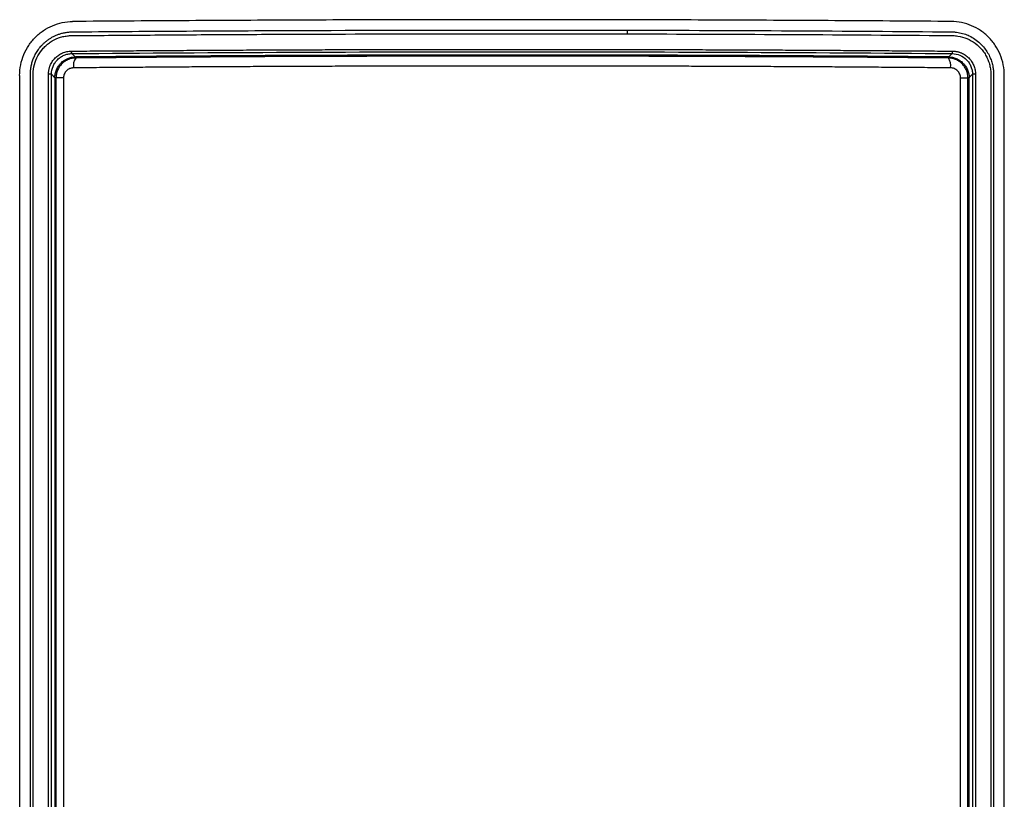
# Model space of a CAD drawing. Units: millimetres. Extents: x 346 to 1329, y 580 to 1577.
# Drawn here: x 604 to 723, y 1201 to 1296 of the extents above; entities that cross this region are included whole.
import ezdxf

# ---------------------------------------------------------------- set-up
doc = ezdxf.new("R2010")
doc.units = ezdxf.units.MM

msp = doc.modelspace()

# ---------------------------------------------------------------- linework, layer by layer
at = {"color": 7, "linetype": 'Continuous', "lineweight": 25}
for p, q in [((609.86, 1292.14), (610.27, 1291.73)), ((610.33, 1291.74), (610.33, 1291.6)), ((716.48, 1291.6), (716.49, 1291.74)), ((716.54, 1291.73), (716.95, 1292.14)), ((603.51, 1289.49), (603.51, 1113.26)), ((607.01, 1113.13), (607.01, 1289.62)), ((607.39, 1289.62), (607.01, 1289.62)), ((607.39, 1113.13), (607.39, 1289.62)), ((607.79, 1289.21), (607.39, 1289.62)), ((607.93, 1289.18), (607.79, 1289.18)), ((607.79, 1289.18), (607.79, 1113.58)), ((608.84, 1289.18), (607.93, 1289.18)), ((607.93, 1289.18), (607.93, 1113.58)), ((608.84, 1289.18), (608.84, 1113.58)), ((717.97, 1113.58), (717.97, 1289.18)), ((717.97, 1289.18), (718.88, 1289.18)), ((718.88, 1113.58), (718.88, 1289.18)), ((719.03, 1289.18), (718.88, 1289.18)), ((719.43, 1289.62), (719.02, 1289.22)), ((719.03, 1113.58), (719.03, 1289.18)), ((719.8, 1289.62), (719.43, 1289.62)), ((719.43, 1289.62), (719.43, 1113.13)), ((719.8, 1289.62), (719.8, 1113.13)), ((723.3, 1113.26), (723.3, 1289.49))]:
    msp.add_line(p, q, dxfattribs=at)
for centre, radius, start, end in [((673.15, 1294.61), 4.32, 359.108, 5.1305), ((610.19, 1292.38), 0.405, 170.859, 215.5115), ((611.61, 1290.69), 1.57, 144.5651, 190.6222), ((715.21, 1290.69), 1.57, 349.3778, 35.4349), ((716.62, 1292.38), 0.405, 324.4885, 9.141)]:
    msp.add_arc(centre, radius, start, end, dxfattribs=at)
for points, knots in [([(716.86, 1296.05), (712.41, 1296.09), (703.52, 1296.15), (690.21, 1296.22), (676.86, 1296.26), (667.9, 1296.27), (663.41, 1296.27), (658.91, 1296.27), (649.96, 1296.26), (636.61, 1296.22), (623.29, 1296.15), (614.4, 1296.09), (609.95, 1296.05)], [0.9107763, 0.9107763, 0.9107763, 0.9107763, 0.9330822, 0.9553881, 0.9776941, 1, 1, 1, 1.0223059, 1.0446119, 1.0669178, 1.0892237, 1.0892237, 1.0892237, 1.0892237]), ([(603.51, 1289.49), (603.51, 1289.93), (603.56, 1290.36), (603.72, 1291.2), (603.85, 1291.62), (604.18, 1292.41), (604.38, 1292.79), (604.74, 1293.32), (604.86, 1293.49), (605.13, 1293.82), (605.27, 1293.98), (605.57, 1294.28), (605.73, 1294.42), (606.05, 1294.69), (606.22, 1294.82), (606.75, 1295.18), (607.12, 1295.37), (607.89, 1295.7), (608.29, 1295.83), (609.11, 1296), (609.53, 1296.04), (609.95, 1296.05)], [0, 0, 0, 0, 0.125, 0.125, 0.25, 0.25, 0.375, 0.375, 0.4375, 0.4375, 0.5, 0.5, 0.5625, 0.5625, 0.625, 0.625, 0.75, 0.75, 0.875, 0.875, 1, 1, 1, 1]), ([(609.87, 1294.79), (614.18, 1294.83), (622.93, 1294.89), (631.85, 1294.94), (645.32, 1294.99), (654.4, 1295.01), (663.41, 1295.01)], [0, 0, 0, 0, 0.25, 0.5, 0.5, 1, 1, 1, 1]), ([(677.45, 1295), (684.14, 1294.98), (690.82, 1294.96), (704.03, 1294.89), (710.56, 1294.84), (716.95, 1294.79)], [0, 0, 0, 0, 0.5, 0.5, 1, 1, 1, 1]), ([(723.3, 1289.49), (723.3, 1289.93), (723.26, 1290.36), (723.09, 1291.2), (722.96, 1291.62), (722.63, 1292.41), (722.43, 1292.79), (722.08, 1293.32), (721.95, 1293.49), (721.68, 1293.82), (721.54, 1293.98), (721.24, 1294.28), (721.09, 1294.42), (720.76, 1294.69), (720.59, 1294.82), (720.06, 1295.18), (719.7, 1295.37), (718.93, 1295.7), (718.52, 1295.83), (717.7, 1296), (717.28, 1296.04), (716.86, 1296.05)], [0, 0, 0, 0, 0.125, 0.125, 0.25, 0.25, 0.375, 0.375, 0.4375, 0.4375, 0.5, 0.5, 0.5625, 0.5625, 0.625, 0.625, 0.75, 0.75, 0.875, 0.875, 1, 1, 1, 1]), ([(609.87, 1107.96), (609.84, 1107.96), (609.77, 1107.97), (609.65, 1107.97), (609.42, 1107.99), (608.99, 1108.05), (608.39, 1108.19), (607.69, 1108.48), (606.78, 1109.01), (605.85, 1109.91), (605.23, 1111.04), (604.93, 1111.97), (604.84, 1112.54), (604.81, 1112.98), (604.81, 1113.3), (604.81, 1113.73), (604.81, 1114.46), (604.81, 1115.37), (604.81, 1116.38), (604.81, 1118.97), (604.81, 1123.24), (604.81, 1131.24), (604.81, 1141.26), (604.81, 1153.28), (604.81, 1173.32), (604.81, 1201.37), (604.81, 1229.41), (604.81, 1249.45), (604.81, 1261.47), (604.81, 1271.87), (604.81, 1279.88), (604.81, 1284.23), (604.81, 1286.85), (604.81, 1288.03), (604.81, 1289.01), (604.81, 1289.44), (604.81, 1289.76), (604.83, 1290.11), (604.89, 1290.52), (605, 1291.02), (605.14, 1291.43), (605.28, 1291.76), (605.41, 1292.02), (605.55, 1292.28), (605.72, 1292.54), (605.9, 1292.79), (606.1, 1293.04), (606.33, 1293.28), (606.57, 1293.51), (606.84, 1293.73), (607.13, 1293.94), (607.44, 1294.13), (607.78, 1294.31), (608.15, 1294.46), (608.54, 1294.59), (608.95, 1294.7), (609.4, 1294.77), (609.71, 1294.78), (609.87, 1294.79)], [0, 0, 0, 0, 0.0004522, 0.0010082, 0.0020165, 0.0040295, 0.0080471, 0.0118205, 0.016056, 0.0246316, 0.032002, 0.0359462, 0.0398782, 0.04102, 0.0427059, 0.0449259, 0.0476698, 0.0540202, 0.059219, 0.0632646, 0.094417, 0.1256439, 0.1879278, 0.2504025, 0.3128069, 0.4999197, 0.6870271, 0.7494369, 0.8119115, 0.8741955, 0.9113519, 0.9365747, 0.9418883, 0.9521696, 0.9549402, 0.9571698, 0.9588494, 0.9599687, 0.9626217, 0.9652713, 0.9679334, 0.9694004, 0.9709061, 0.9724516, 0.9740385, 0.9756687, 0.9773445, 0.9790684, 0.9808433, 0.9826729, 0.9845612, 0.986513, 0.9885337, 0.9906292, 0.9928088, 0.9950856, 0.9974757, 1, 1, 1, 1]), ([(644.89, 1108.22), (638.63, 1108.24), (632.38, 1108.27), (623.07, 1108.32), (619.98, 1108.34), (615.36, 1108.37), (613.82, 1108.38), (611.52, 1108.4), (610.75, 1108.41), (609.89, 1108.42), (609.8, 1108.42), (609.6, 1108.42), (609.51, 1108.43), (609.22, 1108.46), (609.03, 1108.49), (608.47, 1108.61), (608.1, 1108.74), (607.59, 1109), (607.42, 1109.1), (607.09, 1109.32), (606.94, 1109.43), (606.65, 1109.68), (606.51, 1109.82), (606.25, 1110.11), (606.13, 1110.27), (605.79, 1110.75), (605.61, 1111.09), (605.33, 1111.83), (605.23, 1112.21), (605.16, 1112.78), (605.15, 1112.97), (605.15, 1113.35), (605.15, 1113.54), (605.15, 1114.12), (605.15, 1115.27), (605.15, 1119.48), (605.15, 1129.45), (605.15, 1163.18), (605.15, 1206.11), (605.15, 1249.04), (605.15, 1270.51), (605.15, 1281.24), (605.15, 1286.22), (605.15, 1288.33), (605.15, 1288.91), (605.15, 1289.29), (605.15, 1289.48), (605.16, 1290.06), (605.21, 1290.43), (605.41, 1291.18), (605.55, 1291.53), (605.91, 1292.2), (606.13, 1292.51), (606.51, 1292.93), (606.64, 1293.06), (606.93, 1293.31), (607.08, 1293.42), (607.55, 1293.74), (607.88, 1293.91), (608.4, 1294.11), (608.58, 1294.16), (608.95, 1294.25), (609.13, 1294.28), (609.5, 1294.33), (609.68, 1294.33), (610.05, 1294.34), (610.24, 1294.34), (610.8, 1294.34), (611.17, 1294.35), (612.28, 1294.36), (613.03, 1294.36), (616.76, 1294.39), (619.75, 1294.41), (625.76, 1294.45), (628.78, 1294.47), (634.83, 1294.5), (637.86, 1294.51), (646.96, 1294.54), (653.04, 1294.55), (662.2, 1294.56), (665.26, 1294.56), (671.36, 1294.55), (674.42, 1294.55), (677.46, 1294.54)], [0, 0, 0, 0, 0.0625, 0.0625, 0.09375, 0.09375, 0.109375, 0.109375, 0.117188, 0.117188, 0.118164, 0.118164, 0.119141, 0.119141, 0.121094, 0.121094, 0.125, 0.125, 0.126953, 0.126953, 0.128906, 0.128906, 0.130859, 0.130859, 0.132813, 0.132813, 0.136719, 0.136719, 0.140625, 0.140625, 0.142578, 0.142578, 0.144531, 0.144531, 0.148438, 0.15625, 0.1875, 0.25, 0.5, 0.625, 0.6875, 0.71875, 0.734375, 0.738281, 0.740234, 0.740234, 0.742188, 0.742188, 0.746094, 0.746094, 0.75, 0.75, 0.753906, 0.753906, 0.755859, 0.755859, 0.757813, 0.757813, 0.761719, 0.761719, 0.763672, 0.763672, 0.765625, 0.765625, 0.767578, 0.767578, 0.769531, 0.769531, 0.773438, 0.773438, 0.78125, 0.78125, 0.8125, 0.8125, 0.84375, 0.84375, 0.875, 0.875, 0.9375, 0.9375, 0.96875, 0.96875, 1, 1, 1, 1]), ([(677.46, 1294.54), (690.21, 1294.52), (702.88, 1294.45), (715.7, 1294.35), (716.09, 1294.34), (716.67, 1294.34), (716.87, 1294.34), (717.26, 1294.33), (717.45, 1294.31), (718.02, 1294.23), (718.4, 1294.12), (719.11, 1293.82), (719.45, 1293.63), (720.08, 1293.16), (720.36, 1292.89), (720.73, 1292.43), (720.85, 1292.27), (721.05, 1291.93), (721.14, 1291.76), (721.31, 1291.4), (721.38, 1291.21), (721.5, 1290.83), (721.55, 1290.64), (721.62, 1290.25), (721.64, 1290.06), (721.67, 1289.66), (721.66, 1289.46), (721.66, 1286.09), (721.66, 1276.58), (721.66, 1241.7), (721.66, 1197.31), (721.66, 1152.92), (721.66, 1130.73), (721.66, 1119.63), (721.66, 1114.87), (721.66, 1113.19), (721.66, 1113.09), (721.66, 1112.89), (721.65, 1112.79), (721.62, 1112.5), (721.59, 1112.31), (721.5, 1111.92), (721.44, 1111.73), (721.31, 1111.36), (721.23, 1111.18), (721.06, 1110.83), (720.96, 1110.66), (720.74, 1110.34), (720.62, 1110.18), (720.24, 1109.74), (719.95, 1109.48), (719.31, 1109.04), (718.97, 1108.86), (718.25, 1108.59), (717.87, 1108.49), (717.4, 1108.44), (717.3, 1108.43), (717.11, 1108.42), (717.02, 1108.42), (716.73, 1108.42), (716.54, 1108.41), (715.96, 1108.41), (715.58, 1108.41), (713.67, 1108.39), (712.13, 1108.38), (707.51, 1108.34), (704.42, 1108.32), (698.21, 1108.29), (695.1, 1108.27), (688.86, 1108.24), (685.72, 1108.23), (676.32, 1108.21), (670.03, 1108.2), (657.44, 1108.2), (651.16, 1108.2), (644.89, 1108.22)], [0, 0, 0, 0, 0.125, 0.125, 0.128906, 0.128906, 0.130859, 0.130859, 0.132812, 0.132812, 0.136719, 0.136719, 0.140625, 0.140625, 0.144531, 0.144531, 0.146484, 0.146484, 0.148437, 0.148437, 0.150391, 0.150391, 0.152344, 0.152344, 0.154297, 0.154297, 0.15625, 0.15625, 0.1875, 0.25, 0.5, 0.625, 0.6875, 0.71875, 0.734375, 0.734375, 0.735352, 0.735352, 0.736328, 0.736328, 0.738281, 0.738281, 0.740234, 0.740234, 0.742188, 0.742188, 0.744141, 0.744141, 0.746094, 0.746094, 0.75, 0.75, 0.753906, 0.753906, 0.757813, 0.757813, 0.758789, 0.758789, 0.759766, 0.759766, 0.761719, 0.761719, 0.765625, 0.765625, 0.78125, 0.78125, 0.8125, 0.8125, 0.84375, 0.84375, 0.875, 0.875, 0.9375, 0.9375, 1, 1, 1, 1]), ([(716.95, 1294.79), (717.01, 1294.79), (717.13, 1294.78), (717.38, 1294.77), (717.8, 1294.71), (718.39, 1294.57), (719.07, 1294.3), (719.96, 1293.79), (720.89, 1292.93), (721.5, 1291.89), (721.79, 1291.09), (721.9, 1290.62), (721.96, 1290.25), (721.99, 1289.99), (722, 1289.7), (722, 1289.38), (722, 1289.05), (722, 1288.29), (722, 1287.31), (722, 1286.31), (722, 1284.96), (722, 1282.62), (722, 1278.61), (722, 1270.91), (722, 1261.08), (722, 1245.04), (722, 1225.55), (722, 1201.5), (722, 1177.45), (722, 1158.91), (722, 1142.87), (722, 1132.84), (722, 1123.32), (722, 1118.66), (722, 1115.66), (722, 1114.47), (722, 1113.79), (722, 1113.36), (722, 1113.04), (721.98, 1112.7), (721.94, 1112.3), (721.83, 1111.8), (721.69, 1111.38), (721.55, 1111.04), (721.42, 1110.78), (721.28, 1110.51), (721.12, 1110.25), (720.94, 1109.99), (720.73, 1109.74), (720.51, 1109.5), (720.26, 1109.26), (720, 1109.04), (719.7, 1108.83), (719.39, 1108.63), (719.04, 1108.45), (718.68, 1108.3), (718.28, 1108.16), (717.86, 1108.06), (717.42, 1107.98), (717.11, 1107.97), (716.95, 1107.96)], [0, 0, 0, 0, 0.000982, 0.001964, 0.003919, 0.007837, 0.011519, 0.015644, 0.024091, 0.031225, 0.034198, 0.037485, 0.038706, 0.040059, 0.041554, 0.043195, 0.044955, 0.04683, 0.055002, 0.060204, 0.062434, 0.075893, 0.096687, 0.124849, 0.195786, 0.249679, 0.374574, 0.499338, 0.6241, 0.748998, 0.788024, 0.873828, 0.905072, 0.936242, 0.946395, 0.951846, 0.954704, 0.956962, 0.958613, 0.959649, 0.962263, 0.96492, 0.967631, 0.969118, 0.970642, 0.972206, 0.973811, 0.975458, 0.977151, 0.978892, 0.980684, 0.98253, 0.984435, 0.986403, 0.988441, 0.990554, 0.992751, 0.995046, 0.997455, 1, 1, 1, 1]), ([(609.79, 1292.44), (610.29, 1292.45), (611.3, 1292.45), (612.81, 1292.47), (614.33, 1292.48), (615.85, 1292.49), (617.36, 1292.5), (618.89, 1292.51), (620.41, 1292.52), (621.93, 1292.53), (623.46, 1292.54), (624.98, 1292.55), (626.51, 1292.56), (628.04, 1292.57), (629.57, 1292.58), (631.1, 1292.58), (632.64, 1292.59), (634.17, 1292.6), (635.7, 1292.61), (637.24, 1292.61), (638.78, 1292.62), (640.31, 1292.62), (641.85, 1292.63), (643.39, 1292.63), (644.93, 1292.64), (646.47, 1292.64), (648.01, 1292.65), (649.55, 1292.65), (651.09, 1292.65), (652.63, 1292.66), (654.17, 1292.66), (655.71, 1292.66), (657.25, 1292.66), (658.79, 1292.66), (660.33, 1292.66), (661.87, 1292.66), (663.89, 1292.66), (666.4, 1292.66), (669.39, 1292.66), (672.39, 1292.66), (675.38, 1292.65), (678.38, 1292.65), (681.37, 1292.64), (684.36, 1292.63), (687.35, 1292.62), (690.34, 1292.61), (693.33, 1292.6), (696.31, 1292.58), (699.28, 1292.57), (702.25, 1292.55), (705.22, 1292.53), (708.18, 1292.51), (711.14, 1292.49), (714.08, 1292.47), (716.04, 1292.45), (717.02, 1292.44)], [0, 0, 0, 0, 0.014351, 0.028698, 0.043041, 0.057381, 0.071716, 0.086048, 0.100376, 0.1147, 0.12902, 0.143337, 0.157649, 0.171958, 0.186263, 0.200564, 0.214861, 0.229155, 0.243444, 0.25773, 0.272012, 0.28629, 0.300564, 0.314834, 0.329101, 0.343364, 0.357623, 0.371878, 0.386129, 0.400376, 0.41462, 0.42886, 0.443096, 0.457328, 0.471556, 0.485781, 0.500001, 0.527656, 0.555325, 0.583008, 0.610706, 0.638419, 0.666146, 0.693887, 0.721643, 0.749413, 0.777198, 0.804997, 0.832811, 0.86064, 0.888483, 0.91634, 0.944212, 0.972099, 1, 1, 1, 1]), ([(607.01, 1289.62), (607.01, 1289.67), (607.01, 1289.78), (607.03, 1289.94), (607.05, 1290.1), (607.08, 1290.25), (607.12, 1290.4), (607.17, 1290.56), (607.27, 1290.83), (607.47, 1291.2), (607.82, 1291.63), (608.25, 1291.98), (608.65, 1292.2), (608.99, 1292.32), (609.25, 1292.39), (609.52, 1292.43), (609.7, 1292.44), (609.79, 1292.44)], [0, 0, 0, 0, 0.036012, 0.071758, 0.107358, 0.142933, 0.178607, 0.214499, 0.25073, 0.37515, 0.500233, 0.624838, 0.749885, 0.812701, 0.874943, 0.937185, 1, 1, 1, 1]), ([(607.39, 1289.62), (607.39, 1289.95), (607.45, 1290.29), (607.64, 1290.74), (607.72, 1290.89), (607.9, 1291.16), (608, 1291.29), (608.23, 1291.52), (608.36, 1291.62), (608.63, 1291.81), (608.77, 1291.88), (609.07, 1292.01), (609.22, 1292.06), (609.54, 1292.12), (609.7, 1292.14), (609.86, 1292.14)], [0, 0, 0, 0, 0.25, 0.25, 0.375, 0.375, 0.5, 0.5, 0.625, 0.625, 0.75, 0.75, 0.875, 0.875, 1, 1, 1, 1]), ([(607.79, 1289.18), (607.79, 1289.35), (607.8, 1289.52), (607.87, 1289.85), (607.92, 1290.01), (608.05, 1290.32), (608.13, 1290.47), (608.32, 1290.75), (608.42, 1290.88), (608.78, 1291.23), (609.06, 1291.42), (609.51, 1291.61), (609.67, 1291.66), (610, 1291.72), (610.16, 1291.74), (610.33, 1291.74)], [0, 0, 0, 0, 0.125, 0.125, 0.25, 0.25, 0.375, 0.375, 0.5, 0.5, 0.75, 0.75, 0.875, 0.875, 1, 1, 1, 1]), ([(610.33, 1291.6), (610.18, 1291.6), (610.02, 1291.59), (609.79, 1291.54), (609.71, 1291.52), (609.59, 1291.48), (609.55, 1291.47), (609.48, 1291.44), (609.44, 1291.42), (609.34, 1291.38), (609.27, 1291.35), (609.13, 1291.27), (609.07, 1291.24), (608.88, 1291.11), (608.76, 1291.01), (608.52, 1290.78), (608.42, 1290.65), (608.25, 1290.39), (608.18, 1290.27), (608.1, 1290.08), (608.09, 1290.04), (608.06, 1289.97), (608.05, 1289.93), (608.01, 1289.81), (607.99, 1289.73), (607.94, 1289.49), (607.93, 1289.33), (607.93, 1289.18)], [0, 0, 0, 0, 0.125, 0.125, 0.1875, 0.1875, 0.21875, 0.21875, 0.25, 0.25, 0.3125, 0.3125, 0.375, 0.375, 0.5, 0.5, 0.625, 0.625, 0.75, 0.75, 0.78125, 0.78125, 0.8125, 0.8125, 0.875, 0.875, 1, 1, 1, 1]), ([(609.86, 1292.14), (618.62, 1292.22), (627.5, 1292.27), (645.39, 1292.35), (654.4, 1292.36), (672.41, 1292.36), (681.42, 1292.35), (699.31, 1292.27), (708.19, 1292.22), (716.95, 1292.14)], [0, 0, 0, 0, 0.25, 0.25, 0.5, 0.5, 0.75, 0.75, 1, 1, 1, 1]), ([(716.49, 1291.74), (707.79, 1291.82), (699.02, 1291.87), (685.78, 1291.93), (681.34, 1291.94), (674.67, 1291.96), (672.44, 1291.96), (667.98, 1291.97), (665.74, 1291.97), (659.02, 1291.97), (654.55, 1291.96), (645.62, 1291.94), (641.16, 1291.93), (627.82, 1291.87), (619.02, 1291.82), (610.33, 1291.74)], [0, 0, 0, 0, 0.25, 0.25, 0.375, 0.375, 0.4375, 0.4375, 0.5, 0.5, 0.625, 0.625, 0.75, 0.75, 1, 1, 1, 1]), ([(716.48, 1291.6), (707.78, 1291.68), (698.98, 1291.74), (681.2, 1291.81), (672.27, 1291.83), (658.84, 1291.83), (654.38, 1291.83), (645.48, 1291.81), (641.05, 1291.8), (627.81, 1291.74), (619.04, 1291.68), (610.33, 1291.6)], [0, 0, 0, 0, 0.25, 0.25, 0.5, 0.5, 0.625, 0.625, 0.75, 0.75, 1, 1, 1, 1]), ([(718.88, 1289.18), (718.88, 1289.34), (718.87, 1289.49), (718.82, 1289.73), (718.8, 1289.81), (718.76, 1289.93), (718.75, 1289.97), (718.72, 1290.05), (718.71, 1290.09), (718.63, 1290.26), (718.56, 1290.4), (718.43, 1290.59), (718.38, 1290.65), (718.29, 1290.77), (718.23, 1290.83), (718.11, 1290.95), (718.05, 1291.01), (717.93, 1291.11), (717.87, 1291.15), (717.68, 1291.28), (717.55, 1291.35), (717.37, 1291.43), (717.33, 1291.44), (717.25, 1291.47), (717.21, 1291.48), (717.1, 1291.52), (717.02, 1291.54), (716.79, 1291.59), (716.64, 1291.6), (716.48, 1291.6)], [0, 0, 0, 0, 0.125, 0.125, 0.1875, 0.1875, 0.21875, 0.21875, 0.25, 0.25, 0.375, 0.375, 0.4375, 0.4375, 0.5, 0.5, 0.5625, 0.5625, 0.625, 0.625, 0.75, 0.75, 0.78125, 0.78125, 0.8125, 0.8125, 0.875, 0.875, 1, 1, 1, 1]), ([(716.49, 1291.74), (716.65, 1291.74), (716.82, 1291.72), (717.14, 1291.66), (717.3, 1291.61), (717.6, 1291.48), (717.75, 1291.4), (718.02, 1291.22), (718.15, 1291.11), (718.39, 1290.88), (718.49, 1290.75), (718.68, 1290.47), (718.76, 1290.32), (718.96, 1289.86), (719.03, 1289.52), (719.03, 1289.18)], [0, 0, 0, 0, 0.125, 0.125, 0.25, 0.25, 0.375, 0.375, 0.5, 0.5, 0.625, 0.625, 0.75, 0.75, 1, 1, 1, 1]), ([(716.95, 1292.14), (717.28, 1292.14), (717.6, 1292.07), (718.19, 1291.82), (718.47, 1291.63), (718.81, 1291.29), (718.91, 1291.16), (719.1, 1290.88), (719.17, 1290.74), (719.3, 1290.43), (719.35, 1290.27), (719.41, 1289.95), (719.43, 1289.79), (719.43, 1289.62)], [0, 0, 0, 0, 0.25, 0.25, 0.5, 0.5, 0.625, 0.625, 0.75, 0.75, 0.875, 0.875, 1, 1, 1, 1]), ([(717.02, 1292.44), (717.07, 1292.44), (717.18, 1292.44), (717.33, 1292.42), (717.49, 1292.4), (717.64, 1292.37), (717.79, 1292.33), (717.93, 1292.28), (718.12, 1292.21), (718.33, 1292.11), (718.56, 1291.97), (718.78, 1291.8), (719.05, 1291.56), (719.34, 1291.2), (719.56, 1290.79), (719.68, 1290.44), (719.75, 1290.17), (719.79, 1289.9), (719.8, 1289.71), (719.8, 1289.62)], [0, 0, 0, 0, 0.036072, 0.071878, 0.107526, 0.143122, 0.178775, 0.214593, 0.250682, 0.312921, 0.375506, 0.438178, 0.500383, 0.625432, 0.74993, 0.812914, 0.875155, 0.937301, 1, 1, 1, 1]), ([(610.06, 1290.4), (610.02, 1290.4), (609.94, 1290.4), (609.83, 1290.38), (609.71, 1290.35), (609.56, 1290.3), (609.39, 1290.2), (609.2, 1290.05), (609.05, 1289.87), (608.93, 1289.66), (608.86, 1289.42), (608.85, 1289.26), (608.84, 1289.18)], [0, 0, 0, 0, 0.0642973, 0.1271389, 0.1890976, 0.2507711, 0.3774486, 0.5001703, 0.6232127, 0.7500333, 0.8736938, 1, 1, 1, 1]), ([(716.75, 1290.4), (716.28, 1290.41), (715.35, 1290.42), (713.95, 1290.43), (712.55, 1290.44), (711.15, 1290.45), (709.74, 1290.46), (708.34, 1290.47), (706.93, 1290.48), (705.52, 1290.49), (704.1, 1290.5), (702.69, 1290.51), (701.28, 1290.52), (699.86, 1290.53), (698.44, 1290.54), (697.02, 1290.54), (695.6, 1290.55), (694.18, 1290.56), (692.76, 1290.56), (691.33, 1290.57), (689.91, 1290.58), (688.48, 1290.58), (687.05, 1290.59), (685.62, 1290.59), (684.19, 1290.6), (682.76, 1290.6), (681.33, 1290.61), (679.9, 1290.61), (678.47, 1290.62), (677.04, 1290.62), (675.6, 1290.62), (674.17, 1290.62), (672.74, 1290.63), (671.3, 1290.63), (669.87, 1290.63), (668.43, 1290.63), (667, 1290.63), (665.56, 1290.63), (664.12, 1290.63), (662.69, 1290.63), (661.25, 1290.63), (659.82, 1290.63), (658.38, 1290.63), (656.95, 1290.63), (655.51, 1290.63), (654.08, 1290.63), (652.64, 1290.62), (651.21, 1290.62), (649.78, 1290.62), (648.34, 1290.62), (646.91, 1290.61), (645.48, 1290.61), (644.05, 1290.6), (642.62, 1290.6), (641.19, 1290.59), (639.76, 1290.59), (638.33, 1290.58), (636.91, 1290.58), (635.48, 1290.57), (634.06, 1290.56), (632.63, 1290.56), (631.21, 1290.55), (629.79, 1290.54), (628.37, 1290.54), (626.95, 1290.53), (625.54, 1290.52), (624.12, 1290.51), (622.71, 1290.5), (621.3, 1290.49), (619.88, 1290.48), (618.48, 1290.47), (617.07, 1290.46), (615.66, 1290.45), (614.26, 1290.44), (612.86, 1290.43), (611.46, 1290.42), (610.53, 1290.41), (610.06, 1290.4)], [0, 0, 0, 0, 0.013334, 0.026667, 0.040001, 0.053334, 0.066668, 0.080002, 0.093335, 0.106668, 0.120002, 0.133335, 0.146669, 0.160002, 0.173336, 0.186669, 0.200002, 0.213336, 0.226669, 0.240002, 0.253336, 0.266669, 0.280002, 0.293335, 0.306669, 0.320002, 0.333335, 0.346668, 0.360002, 0.373335, 0.386668, 0.400001, 0.413334, 0.426668, 0.440001, 0.453334, 0.466667, 0.48, 0.493333, 0.506667, 0.52, 0.533333, 0.546666, 0.559999, 0.573332, 0.586666, 0.599999, 0.613332, 0.626665, 0.639998, 0.653332, 0.666665, 0.679998, 0.693331, 0.706665, 0.719998, 0.733331, 0.746664, 0.759998, 0.773331, 0.786664, 0.799998, 0.813331, 0.826664, 0.839998, 0.853331, 0.866665, 0.879998, 0.893332, 0.906665, 0.919998, 0.933332, 0.946666, 0.959999, 0.973333, 0.986666, 1, 1, 1, 1]), ([(717.97, 1289.18), (717.97, 1289.21), (717.97, 1289.28), (717.96, 1289.37), (717.94, 1289.47), (717.91, 1289.56), (717.86, 1289.7), (717.76, 1289.87), (717.61, 1290.05), (717.42, 1290.2), (717.22, 1290.32), (716.99, 1290.39), (716.83, 1290.4), (716.75, 1290.4)], [0, 0, 0, 0, 0.051242, 0.101575, 0.151345, 0.200911, 0.250636, 0.37696, 0.499913, 0.622843, 0.749993, 0.873175, 1, 1, 1, 1])]:
    msp.add_open_spline(points, degree=3, knots=knots, dxfattribs=at)
msp.add_open_spline([(663.41, 1295.01), (668.08, 1295.01), (672.76, 1295.01), (677.45, 1295)], degree=3, dxfattribs=at)

doc.saveas('drawing.dxf')
